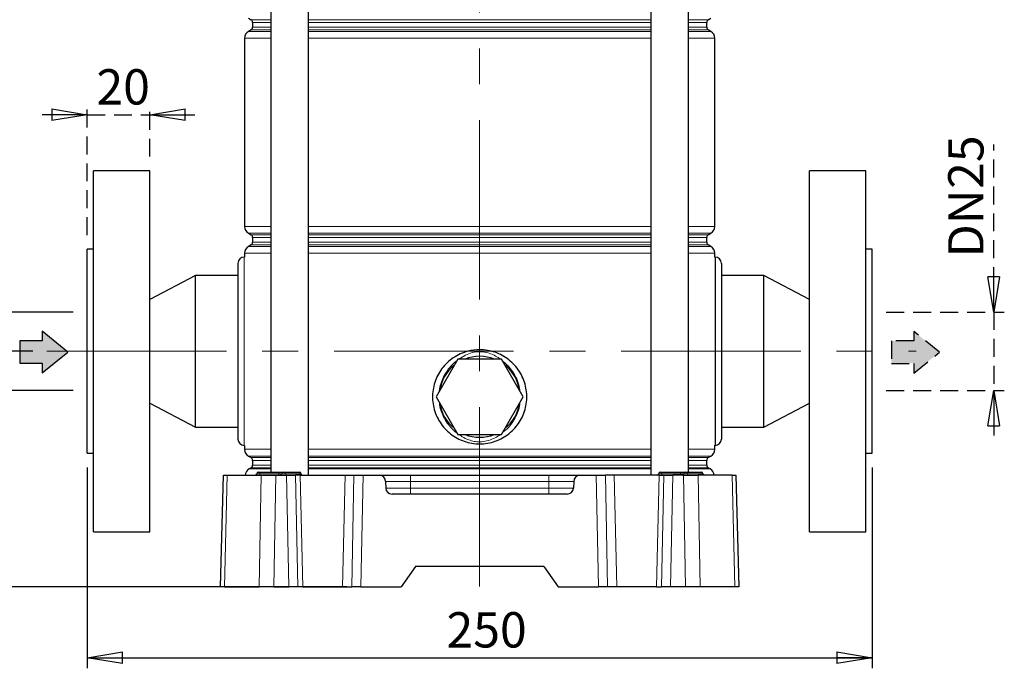
# Model space of a CAD drawing. Units: millimetres. Extents: x -4 to 213, y 0 to 297.
# Drawn here: x 35 to 105, y 128 to 174 of the extents above; entities that cross this region are included whole.
import ezdxf

# ---------------------------------------------------------------- set-up
doc = ezdxf.new("R2010")
doc.units = ezdxf.units.MM
doc.linetypes.add('CENTERX2', pattern=[20.32, 12.7, -2.54, 2.54, -2.54])
doc.linetypes.add('HIDDEN', pattern=[1.905, 1.27, -0.635])
doc.layers.add('FORMAT', color=7, linetype='Continuous')
doc.layers.add('TRATTEGGIO', color=7, linetype='HIDDEN')
doc.styles.add('SLDTEXTSTYLE0', font='TXT', dxfattribs={"width": 0.605})
doc.dimstyles.new('SLDDIMSTYLE0', dxfattribs={"dimtxt": 2.5, "dimasz": 2.5, "dimexe": 0, "dimexo": 0.0625, "dimtad": 1, "dimdec": 0, "dimlfac": 4.5, "dimrnd": 1e-09, "dimzin": 12, "dimdsep": 46, "dimtxsty": 'SLDTEXTSTYLE0', "dimblk1": 'CLOSED', "dimblk2": 'CLOSED', "dimsah": 1, "dimcen": 0.09, "dimadec": 0, "dimazin": 3, "dimtfac": 1, "dimtdec": 0, "dimtofl": 0, "dimtmove": 0, "dimatfit": 3, "dimldrblk": 'CLOSED', "dimfxl": 0, "dimfrac": 2, "dimtolj": 1, "dimtzin": 12, "dimarcsym": 0})
doc.dimstyles.new('SLDDIMSTYLE1', dxfattribs={"dimtxt": 2.5, "dimasz": 2.5, "dimexe": 0, "dimexo": 0.0625, "dimtad": 1, "dimlfac": 4.5, "dimrnd": 1e-09, "dimzin": 12, "dimdsep": 46, "dimtxsty": 'SLDTEXTSTYLE0', "dimblk1": 'CLOSED', "dimblk2": 'CLOSED', "dimsah": 1, "dimcen": 0.09, "dimadec": 0, "dimazin": 3, "dimtfac": 1, "dimtofl": 0, "dimtmove": 0, "dimatfit": 3, "dimldrblk": 'CLOSED', "dimfxl": 0, "dimfrac": 2, "dimtolj": 1, "dimtzin": 12, "dimarcsym": 0})
doc.dimstyles.new('SLDDIMSTYLE2', dxfattribs={"dimtxt": 2.5, "dimasz": 2.5, "dimexe": 0, "dimexo": 0.0625, "dimtad": 1, "dimdec": 1, "dimlfac": 4.5, "dimrnd": 1e-09, "dimzin": 12, "dimdsep": 46, "dimtxsty": 'SLDTEXTSTYLE0', "dimblk1": 'CLOSED', "dimblk2": 'CLOSED', "dimsah": 1, "dimcen": 0.09, "dimadec": 0, "dimazin": 3, "dimtfac": 1, "dimtdec": 1, "dimtmove": 0, "dimatfit": 0, "dimldrblk": 'CLOSED', "dimfxl": 0, "dimfrac": 2, "dimtolj": 1, "dimtzin": 12, "dimarcsym": 0})
doc.dimstyles.new('SLDDIMSTYLE3', dxfattribs={"dimtxt": 2.5, "dimasz": 2.5, "dimexe": 0, "dimexo": 0.0625, "dimtad": 1, "dimlfac": 4.5, "dimrnd": 1e-09, "dimzin": 12, "dimdsep": 46, "dimtxsty": 'SLDTEXTSTYLE0', "dimblk1": 'CLOSED', "dimblk2": 'CLOSED', "dimsah": 1, "dimcen": 0.09, "dimadec": 0, "dimazin": 3, "dimtfac": 1, "dimtmove": 0, "dimatfit": 0, "dimldrblk": 'CLOSED', "dimfxl": 0, "dimfrac": 2, "dimtolj": 1, "dimtzin": 12, "dimarcsym": 0})

# ---------------------------------------------------------------- blocks, each defined once
blk = doc.blocks.new('_Closed')
at = {"color": 0, "linetype": 'ByBlock', "lineweight": -2}
for p, q in [((-1, 0.166667), (0, 0)), ((-1, 0.166667), (-1, -0.166667)), ((0, 0), (-1, -0.166667)), ((0, 0), (-1, 0))]:
    blk.add_line(p, q, dxfattribs=at)
blk = doc.blocks.new('_D')
at = {"layer": 'FORMAT'}
for p, q in [((44.179, 218.848), (17.257, 218.848)), ((18.007, 133.848), (18.007, 218.848)), ((57.992, 133.848), (17.257, 133.848))]:
    blk.add_line(p, q, dxfattribs=at)
at = {"layer": 'FORMAT', "xscale": 2.5, "yscale": 2.5}
for p, rotation in [((18.007, 218.848), 90.0000000000004), ((18.007, 133.848), 270.0000000000004)]:
    blk.add_blockref('_Closed', p, dxfattribs=dict(at, rotation=rotation))
at = {"layer": 'FORMAT', "insert": (14.784, 174), "char_height": 2.5, "attachment_point": 1, "rotation": 90, "style": 'SLDTEXTSTYLE0'}
blk.add_mtext('383', dxfattribs=at)
blk = doc.blocks.new('_D_1')
at = {"layer": 'FORMAT'}
for p, q in [((35.781, 150.515), (23.949, 150.515)), ((24.699, 150.515), (24.699, 133.848)), ((52.893, 133.848), (23.949, 133.848))]:
    blk.add_line(p, q, dxfattribs=at)
at = {"layer": 'FORMAT', "xscale": 2.5, "yscale": 2.5}
for p, rotation in [((24.699, 150.515), 90.0000000000004), ((24.699, 133.848), 270.0000000000004)]:
    blk.add_blockref('_Closed', p, dxfattribs=dict(at, rotation=rotation))
at = {"layer": 'FORMAT', "insert": (21.476, 140.616), "char_height": 2.5, "attachment_point": 1, "rotation": 90, "style": 'SLDTEXTSTYLE0'}
blk.add_mtext('75', dxfattribs=at)
blk = doc.blocks.new('_D_2')
at = {"layer": 'FORMAT'}
for p, q in [((39.623, 142.293), (39.623, 128.075)), ((95.179, 142.293), (95.179, 128.075)), ((39.623, 128.825), (95.179, 128.825))]:
    blk.add_line(p, q, dxfattribs=at)
at = {"layer": 'FORMAT', "xscale": 2.5, "yscale": 2.5, "rotation": 180.0000000000004}
blk.add_blockref('_Closed', (39.623, 128.825), dxfattribs=at)
at = {"layer": 'FORMAT', "xscale": 2.5, "yscale": 2.5}
blk.add_blockref('_Closed', (95.179, 128.825), dxfattribs=at)
at = {"layer": 'FORMAT', "insert": (65.052, 132.047), "char_height": 2.5, "attachment_point": 1, "style": 'SLDTEXTSTYLE0'}
blk.add_mtext('250', dxfattribs=at)
blk = doc.blocks.new('_D_3')
at = {"layer": 'FORMAT'}
for p, q in [((31.584, 153.293), (31.584, 165.318)), ((38.623, 153.293), (30.834, 153.293)), ((31.584, 153.293), (31.584, 147.737)), ((38.623, 147.737), (30.834, 147.737)), ((31.584, 147.737), (31.584, 143.987))]:
    blk.add_line(p, q, dxfattribs=at)
at = {"layer": 'FORMAT', "xscale": 2.5, "yscale": 2.5}
for p, rotation in [((31.584, 153.293), 270.0000000000004), ((31.584, 147.737), 90.0000000000004)]:
    blk.add_blockref('_Closed', p, dxfattribs=dict(at, rotation=rotation))
at = {"layer": 'FORMAT', "char_height": 2.5, "attachment_point": 1, "rotation": 90, "style": 'SLDTEXTSTYLE0'}
for s, insert in [('25', (28.361, 162.186)), ('DN', (28.361, 157.339))]:
    blk.add_mtext(s, dxfattribs=dict(at, insert=insert))
blk = doc.blocks.new('_D_4')
at = {"layer": 'TRATTEGGIO'}
for p, q in [((103.779, 153.293), (103.779, 165.142)), ((96.179, 153.293), (104.529, 153.293)), ((103.779, 153.293), (103.779, 147.737)), ((96.179, 147.737), (104.529, 147.737)), ((103.779, 147.737), (103.779, 143.987))]:
    blk.add_line(p, q, dxfattribs=at)
at = {"layer": 'TRATTEGGIO', "xscale": 2.5, "yscale": 2.5}
for p, rotation in [((103.779, 153.293), 270.0000000000004), ((103.779, 147.737), 90.0000000000004)]:
    blk.add_blockref('_Closed', p, dxfattribs=dict(at, rotation=rotation))
at = {"layer": 'TRATTEGGIO', "char_height": 2.5, "attachment_point": 1, "rotation": 90, "style": 'SLDTEXTSTYLE0'}
for s, insert in [('25', (100.556, 162.01)), ('DN', (100.556, 157.163))]:
    blk.add_mtext(s, dxfattribs=dict(at, insert=insert))
blk = doc.blocks.new('_D_5')
at = {"layer": 'TRATTEGGIO'}
for p, q in [((39.623, 158.737), (39.623, 168.009)), ((44.068, 164.293), (44.068, 168.009)), ((39.623, 167.259), (35.873, 167.259)), ((39.623, 167.259), (44.068, 167.259)), ((44.068, 167.259), (47.818, 167.259))]:
    blk.add_line(p, q, dxfattribs=at)
at = {"layer": 'TRATTEGGIO', "xscale": 2.5, "yscale": 2.5}
blk.add_blockref('_Closed', (39.623, 167.259), dxfattribs=at)
at = {"layer": 'TRATTEGGIO', "xscale": 2.5, "yscale": 2.5, "rotation": 180.0000000000004}
blk.add_blockref('_Closed', (44.068, 167.259), dxfattribs=at)
at = {"layer": 'TRATTEGGIO', "insert": (40.28, 170.482), "char_height": 2.5, "attachment_point": 1, "style": 'SLDTEXTSTYLE0'}
blk.add_mtext('20', dxfattribs=at)
blk = doc.blocks.new('_D_6')
at = {"layer": 'TRATTEGGIO'}
for p, q in [((55.068, 275.96), (11.448, 275.96)), ((12.198, 275.96), (12.198, 133.848)), ((48.336, 133.848), (11.448, 133.848))]:
    blk.add_line(p, q, dxfattribs=at)
at = {"layer": 'TRATTEGGIO', "xscale": 2.5, "yscale": 2.5}
for p, rotation in [((12.198, 275.96), 90.0000000000004), ((12.198, 133.848), 270.0000000000004)]:
    blk.add_blockref('_Closed', p, dxfattribs=dict(at, rotation=rotation))
at = {"layer": 'TRATTEGGIO', "insert": (8.975, 202.555), "char_height": 2.5, "attachment_point": 1, "rotation": 90, "style": 'SLDTEXTSTYLE0'}
blk.add_mtext('640', dxfattribs=at)

msp = doc.modelspace()

# ---------------------------------------------------------------- hatches: boundary and pattern name
at = {"linetype": 'Continuous'}
for points in [[(34.858, 149.6671), (36.4517, 149.6671), (36.4517, 148.988), (38.2643, 150.4608), (36.4517, 151.9335), (36.4517, 151.2545), (34.858, 151.2545)], [(96.5371, 151.2434), (96.5371, 149.656), (98.1308, 149.656), (98.1308, 148.977), (99.9434, 150.4497), (98.1308, 151.9224), (98.1308, 151.2434)]]:
    msp.add_hatch(color=3, dxfattribs=at).paths.add_polyline_path(points, flags=0)

# ---------------------------------------------------------------- linework, layer by layer
at = {"color": 7, "linetype": 'Continuous', "lineweight": 25}
for p, q in [((52.6328, 192.2929), (52.6328, 141.9596)), ((55.2995, 141.7374), (55.2995, 192.2929)), ((79.5029, 192.2929), (79.5029, 141.7374)), ((82.1696, 141.9596), (82.1696, 192.2929)), ((51.0345, 174.0961), (51.2234, 173.9871)), ((51.3345, 173.7946), (51.3345, 173.4579)), ((83.4679, 173.4579), (83.4679, 173.7946)), ((83.579, 173.9871), (83.7679, 174.0961)), ((51.2234, 173.2654), (51.0345, 173.1564)), ((83.7679, 173.1564), (83.579, 173.2654)), ((50.7568, 172.6753), (50.7568, 159.355)), ((84.0456, 159.355), (84.0456, 172.6753)), ((44.0679, 163.2929), (40.0679, 163.2929)), ((40.0679, 137.7374), (40.0679, 163.2929)), ((44.0679, 137.7374), (44.0679, 163.2929)), ((94.7345, 163.2929), (90.7345, 163.2929)), ((90.7345, 137.7374), (90.7345, 163.2929)), ((94.7345, 137.7374), (94.7345, 163.2929)), ((51.0345, 158.8739), (51.2234, 158.7648)), ((83.579, 158.7648), (83.7679, 158.8739)), ((51.3345, 158.5724), (51.3345, 158.2357)), ((83.4679, 158.2357), (83.4679, 158.5724)), ((40.0679, 157.7374), (39.6234, 157.7374)), ((39.6234, 143.2929), (39.6234, 157.7374)), ((51.2234, 158.0432), (51.0345, 157.9342)), ((83.7679, 157.9342), (83.579, 158.0432)), ((95.179, 157.7374), (94.7345, 157.7374)), ((95.179, 143.2929), (95.179, 157.7374)), ((50.7568, 157.1818), (50.7345, 157.1818)), ((50.7568, 157.453), (50.7568, 157.1818)), ((84.0456, 157.1818), (84.0456, 157.453)), ((84.0679, 157.1818), (84.0679, 143.8485)), ((50.2901, 156.7374), (50.2901, 144.2929)), ((84.5123, 156.7374), (84.5123, 144.2929)), ((47.2901, 155.8818), (44.0679, 154.1875)), ((50.2901, 155.8818), (47.2901, 155.8818)), ((47.2901, 145.1485), (47.2901, 155.8818)), ((87.5123, 155.8818), (84.5123, 155.8818)), ((90.7345, 154.1875), (87.5123, 155.8818)), ((87.5123, 145.1485), (87.5123, 155.8818)), ((65.8616, 149.9596), (64.322, 147.2929)), ((68.9408, 149.9596), (65.8616, 149.9596)), ((70.4804, 147.2929), (68.9408, 149.9596)), ((64.322, 147.2929), (65.8616, 144.6263)), ((68.9408, 144.6263), (70.4804, 147.2929)), ((44.0679, 146.8427), (47.2901, 145.1485)), ((87.5123, 145.1485), (90.7345, 146.8427)), ((47.2901, 145.1485), (50.2901, 145.1485)), ((84.5123, 145.1485), (87.5123, 145.1485)), ((65.8616, 144.6263), (68.9408, 144.6263)), ((50.7345, 143.8485), (50.7568, 143.8485)), ((50.7568, 143.8485), (50.7568, 143.5772)), ((84.0456, 143.5772), (84.0456, 143.859)), ((39.6234, 143.2929), (40.0679, 143.2929)), ((51.0345, 143.0961), (51.2234, 142.9871)), ((83.579, 142.9871), (83.7679, 143.0961)), ((94.7345, 143.2929), (95.179, 143.2929)), ((51.2234, 142.2654), (51.0901, 142.1885)), ((51.3345, 142.7946), (51.3345, 142.4579)), ((83.4679, 142.4579), (83.4679, 142.7946)), ((83.7123, 142.1885), (83.579, 142.2654)), ((49.0679, 133.8485), (49.2744, 141.7374)), ((49.2744, 141.7374), (49.5424, 141.7374)), ((49.5424, 141.7374), (51.9392, 141.7374)), ((51.6214, 141.8465), (51.6215, 141.8504)), ((51.7326, 141.9596), (51.8456, 141.9596)), ((51.8456, 141.9596), (53.179, 141.9596)), ((51.9392, 141.7374), (52.9829, 141.7374)), ((52.9829, 141.7374), (53.7315, 141.7374)), ((53.179, 141.9596), (53.5104, 141.9596)), ((53.3992, 141.8465), (53.3993, 141.8504)), ((53.5104, 141.9596), (53.5744, 141.9596)), ((53.5744, 141.9596), (54.641, 141.9596)), ((53.7315, 141.7374), (54.3781, 141.7374)), ((54.6881, 141.7374), (54.3781, 141.7374)), ((54.641, 141.9596), (54.6476, 141.9596)), ((54.6881, 141.7374), (57.8921, 141.7374)), ((54.7587, 141.8465), (54.7587, 141.8504)), ((57.8921, 141.7374), (58.5068, 141.7374)), ((58.5068, 141.7374), (59.1534, 141.7374)), ((59.1534, 141.7374), (60.3016, 141.7374)), ((60.3016, 141.7374), (62.5123, 141.7374)), ((62.5123, 141.7374), (72.2901, 141.7374)), ((72.2901, 141.7374), (74.5008, 141.7374)), ((74.5008, 141.7374), (75.649, 141.7374)), ((75.649, 141.7374), (76.2956, 141.7374)), ((76.9103, 141.7374), (76.2956, 141.7374)), ((80.1143, 141.7374), (76.9103, 141.7374)), ((80.0659, 141.8465), (80.066, 141.8504)), ((80.1143, 141.7374), (80.4242, 141.7374)), ((80.1771, 141.9596), (80.2901, 141.9596)), ((80.2901, 141.9596), (81.6234, 141.9596)), ((80.4242, 141.7374), (81.0709, 141.7374)), ((81.8195, 141.7374), (81.0709, 141.7374)), ((81.6234, 141.9596), (81.9548, 141.9596)), ((81.8195, 141.7374), (82.8632, 141.7374)), ((81.8437, 141.8465), (81.8437, 141.8504)), ((81.9548, 141.9596), (82.0188, 141.9596)), ((82.0188, 141.9596), (83.0855, 141.9596)), ((85.26, 141.7374), (82.8632, 141.7374)), ((83.0855, 141.9596), (83.092, 141.9596)), ((83.2032, 141.8465), (83.2031, 141.8504)), ((85.26, 141.7374), (85.528, 141.7374)), ((85.528, 141.7374), (85.7345, 133.8485)), ((60.7459, 141.3046), (60.7581, 140.8368)), ((74.0565, 141.3046), (74.0443, 140.8368)), ((73.6, 140.404), (61.2024, 140.404)), ((40.0679, 137.7374), (44.0679, 137.7374)), ((90.7345, 137.7374), (94.7345, 137.7374)), ((62.8571, 135.2929), (61.8456, 133.8485)), ((71.9453, 135.2929), (62.8571, 135.2929)), ((71.9453, 135.2929), (72.9568, 133.8485)), ((49.3358, 133.8485), (49.0679, 133.8485)), ((49.3358, 133.8485), (51.7945, 133.8485)), ((52.8382, 133.8485), (51.7945, 133.8485)), ((52.8382, 133.8485), (53.8929, 133.8485)), ((54.5395, 133.8485), (53.8929, 133.8485)), ((54.8885, 133.8485), (54.5395, 133.8485)), ((54.8885, 133.8485), (57.6916, 133.8485)), ((57.6916, 133.8485), (58.3454, 133.8485)), ((58.992, 133.8485), (58.3454, 133.8485)), ((58.992, 133.8485), (61.8456, 133.8485)), ((72.9568, 133.8485), (75.8104, 133.8485)), ((76.457, 133.8485), (75.8104, 133.8485)), ((77.1108, 133.8485), (76.457, 133.8485)), ((79.9138, 133.8485), (77.1108, 133.8485)), ((79.9138, 133.8485), (80.2629, 133.8485)), ((80.9095, 133.8485), (80.2629, 133.8485)), ((81.9641, 133.8485), (80.9095, 133.8485)), ((83.0079, 133.8485), (81.9641, 133.8485)), ((85.4666, 133.8485), (83.0079, 133.8485)), ((85.7345, 133.8485), (85.4666, 133.8485))]:
    msp.add_line(p, q, dxfattribs=at)
at = {"color": 8, "linetype": 'Continuous', "lineweight": 18}
for p, q in [((51.2234, 173.9871), (52.6328, 173.9871)), ((52.6328, 173.7946), (51.3345, 173.7946)), ((55.2995, 173.9871), (79.5029, 173.9871)), ((67.4012, 173.7946), (55.2995, 173.7946)), ((79.5029, 173.7946), (67.4012, 173.7946)), ((82.1696, 173.9871), (83.579, 173.9871)), ((83.4679, 173.7946), (82.1696, 173.7946)), ((51.0345, 173.1564), (52.6328, 173.1564)), ((52.6328, 173.2654), (51.2234, 173.2654)), ((51.3345, 173.4579), (52.6328, 173.4579)), ((55.2995, 173.4579), (67.4012, 173.4579)), ((67.4012, 173.2654), (55.2995, 173.2654)), ((55.2995, 173.1564), (79.5029, 173.1564)), ((67.4012, 173.4579), (79.5029, 173.4579)), ((79.5029, 173.2654), (67.4012, 173.2654)), ((82.1696, 173.4579), (83.4679, 173.4579)), ((83.579, 173.2654), (82.1696, 173.2654)), ((82.1696, 173.1564), (83.7679, 173.1564)), ((52.6328, 172.6753), (50.7568, 172.6753)), ((79.5029, 172.6753), (55.2995, 172.6753)), ((84.0456, 172.6753), (82.1696, 172.6753)), ((50.7568, 159.355), (52.6328, 159.355)), ((52.6328, 158.8739), (51.0345, 158.8739)), ((55.2995, 159.355), (79.5029, 159.355)), ((67.4012, 158.8739), (55.2995, 158.8739)), ((79.5029, 158.8739), (67.4012, 158.8739)), ((82.1696, 159.355), (84.0456, 159.355)), ((83.7679, 158.8739), (82.1696, 158.8739)), ((51.2234, 158.7648), (52.6328, 158.7648)), ((52.6328, 158.5724), (51.3345, 158.5724)), ((51.3345, 158.2357), (52.6328, 158.2357)), ((55.2995, 158.7648), (79.5029, 158.7648)), ((67.4012, 158.5724), (55.2995, 158.5724)), ((55.2995, 158.2357), (67.4012, 158.2357)), ((79.5029, 158.5724), (67.4012, 158.5724)), ((67.4012, 158.2357), (79.5029, 158.2357)), ((82.1696, 158.7648), (83.579, 158.7648)), ((83.4679, 158.5724), (82.1696, 158.5724)), ((82.1696, 158.2357), (83.4679, 158.2357)), ((51.0345, 157.9342), (52.6328, 157.9342)), ((52.6328, 158.0432), (51.2234, 158.0432)), ((67.4012, 158.0432), (55.2995, 158.0432)), ((55.2995, 157.9342), (79.5029, 157.9342)), ((79.5029, 158.0432), (67.4012, 158.0432)), ((83.579, 158.0432), (82.1696, 158.0432)), ((82.1696, 157.9342), (83.7679, 157.9342)), ((50.7345, 157.1818), (50.7345, 143.8485)), ((52.6328, 157.453), (50.7568, 157.453)), ((79.5029, 157.453), (55.2995, 157.453)), ((84.0456, 157.453), (82.1696, 157.453)), ((50.7568, 143.5772), (52.6328, 143.5772)), ((55.2995, 143.5772), (79.5029, 143.5772)), ((82.1696, 143.5772), (84.0456, 143.5772)), ((52.6328, 143.0961), (51.0345, 143.0961)), ((51.2234, 142.9871), (52.6328, 142.9871)), ((67.4012, 143.0961), (55.2995, 143.0961)), ((55.2995, 142.9871), (79.5029, 142.9871)), ((79.5029, 143.0961), (67.4012, 143.0961)), ((83.7679, 143.0961), (82.1696, 143.0961)), ((82.1696, 142.9871), (83.579, 142.9871)), ((51.0901, 142.1885), (52.6328, 142.1885)), ((52.6328, 142.2654), (51.2234, 142.2654)), ((52.6328, 142.7946), (51.3345, 142.7946)), ((51.3345, 142.4579), (52.6328, 142.4579)), ((67.4012, 142.7946), (55.2995, 142.7946)), ((55.2995, 142.4579), (67.4012, 142.4579)), ((67.4012, 142.2654), (55.2995, 142.2654)), ((55.2995, 142.1885), (79.5029, 142.1885)), ((79.5029, 142.7946), (67.4012, 142.7946)), ((67.4012, 142.4579), (79.5029, 142.4579)), ((79.5029, 142.2654), (67.4012, 142.2654)), ((83.4679, 142.7946), (82.1696, 142.7946)), ((82.1696, 142.4579), (83.4679, 142.4579)), ((83.579, 142.2654), (82.1696, 142.2654)), ((82.1696, 142.1885), (83.7123, 142.1885)), ((49.5424, 141.7374), (49.3358, 133.8485)), ((51.6214, 141.8465), (51.8456, 141.8465)), ((51.8456, 141.8504), (51.6215, 141.8504)), ((51.7945, 133.8485), (51.9392, 141.7374)), ((51.8456, 141.8504), (51.8456, 141.9596)), ((51.8456, 141.8465), (51.8456, 141.8504)), ((53.179, 141.8504), (51.8456, 141.8504)), ((51.8456, 141.7374), (51.8456, 141.8465)), ((51.8456, 141.8465), (53.179, 141.8465)), ((52.9829, 141.7374), (52.8382, 133.8485)), ((53.179, 141.9596), (53.179, 141.8504)), ((53.179, 141.8465), (53.179, 141.8504)), ((53.3993, 141.8504), (53.179, 141.8504)), ((53.179, 141.8465), (53.3992, 141.8465)), ((53.179, 141.8465), (53.179, 141.7374)), ((53.3992, 141.8465), (53.665, 141.8465)), ((53.6649, 141.8504), (53.3993, 141.8504)), ((53.665, 141.8465), (53.6649, 141.8504)), ((54.7316, 141.8504), (53.6649, 141.8504)), ((53.665, 141.8465), (54.7316, 141.8465)), ((53.8929, 133.8485), (53.7315, 141.7374)), ((54.3781, 141.7374), (54.5395, 133.8485)), ((54.6881, 141.7374), (54.8885, 133.8485)), ((54.7316, 141.8465), (54.7316, 141.8504)), ((54.7587, 141.8504), (54.7316, 141.8504)), ((54.7316, 141.8465), (54.7587, 141.8465)), ((57.8921, 141.7374), (57.6916, 133.8485)), ((58.3454, 133.8485), (58.5068, 141.7374)), ((59.1534, 141.7374), (58.992, 133.8485)), ((62.5123, 141.7374), (62.5123, 141.3046)), ((72.2901, 141.7374), (72.2901, 141.3046)), ((75.8104, 133.8485), (75.649, 141.7374)), ((76.2956, 141.7374), (76.457, 133.8485)), ((76.9103, 141.7374), (77.1108, 133.8485)), ((80.1143, 141.7374), (79.9138, 133.8485)), ((80.0659, 141.8465), (80.2901, 141.8465)), ((80.2901, 141.8504), (80.066, 141.8504)), ((80.2629, 133.8485), (80.4242, 141.7374)), ((80.2901, 141.8504), (80.2901, 141.9596)), ((80.2901, 141.8465), (80.2901, 141.8504)), ((81.6234, 141.8504), (80.2901, 141.8504)), ((80.2901, 141.8465), (81.6234, 141.8465)), ((80.2901, 141.7374), (80.2901, 141.8465)), ((81.0709, 141.7374), (80.9095, 133.8485)), ((81.6234, 141.9596), (81.6234, 141.8504)), ((81.8437, 141.8504), (81.6234, 141.8504)), ((81.6234, 141.8465), (81.6234, 141.8504)), ((81.6234, 141.8465), (81.8437, 141.8465)), ((81.6234, 141.8465), (81.6234, 141.7374)), ((81.9641, 133.8485), (81.8195, 141.7374)), ((82.1094, 141.8504), (81.8437, 141.8504)), ((81.8437, 141.8465), (82.1094, 141.8465)), ((82.1094, 141.8465), (82.1094, 141.8504)), ((83.176, 141.8504), (82.1094, 141.8504)), ((82.1094, 141.8465), (83.1761, 141.8465)), ((82.8632, 141.7374), (83.0079, 133.8485)), ((83.1761, 141.8465), (83.176, 141.8504)), ((83.2031, 141.8504), (83.176, 141.8504)), ((83.1761, 141.8465), (83.2032, 141.8465)), ((85.4666, 133.8485), (85.26, 141.7374)), ((62.5123, 141.3046), (60.7459, 141.3046)), ((60.7581, 140.8368), (62.5123, 140.8368)), ((62.5123, 140.8368), (62.5123, 141.3046)), ((72.2901, 141.3046), (62.5123, 141.3046)), ((62.5123, 140.8368), (62.5123, 140.404)), ((62.5123, 140.8368), (72.2901, 140.8368)), ((74.0565, 141.3046), (72.2901, 141.3046)), ((72.2901, 140.8368), (72.2901, 141.3046)), ((72.2901, 140.8368), (74.0443, 140.8368)), ((72.2901, 140.8368), (72.2901, 140.404))]:
    msp.add_line(p, q, dxfattribs=at)
at = {"color": 7, "linetype": 'Continuous', "lineweight": 25}
for centre, radius, start, end in [((51.1123, 173.7946), 0.2222, 0, 60), ((83.6901, 173.7946), 0.2222, 120, 180), ((51.3123, 172.6753), 0.5556, 120, 180), ((51.1123, 173.4579), 0.2222, 300, 0), ((83.6901, 173.4579), 0.2222, 180, 240), ((83.4901, 172.6753), 0.5556, 0, 60), ((51.3123, 159.355), 0.5556, 180, 240), ((83.4901, 159.355), 0.5556, 300, 0), ((51.1123, 158.5724), 0.2222, 0, 60), ((51.1123, 158.2357), 0.2222, 300, 0), ((83.6901, 158.5724), 0.2222, 120, 180), ((83.6901, 158.2357), 0.2222, 180, 240), ((51.3123, 157.453), 0.5556, 120, 180), ((83.4901, 157.453), 0.5556, 0, 60), ((50.7345, 156.7374), 0.4444, 90, 180), ((84.0679, 156.7374), 0.4444, 0, 90), ((67.4012, 147.2929), 2.8667, 68.471096, 111.528904), ((67.4012, 147.2929), 2.8667, 128.471096, 171.528904), ((67.4012, 147.2929), 2.8667, 8.471096, 51.528904), ((67.4012, 147.2929), 2.8667, 188.471096, 231.528904), ((67.4012, 147.2929), 2.8667, 308.471096, 351.528904), ((50.7345, 144.2929), 0.4444, 180, 270), ((67.4012, 147.2929), 2.8667, 248.471096, 291.528904), ((84.0679, 144.2929), 0.4444, 270, 0), ((51.3123, 143.5772), 0.5556, 180, 240), ((83.4901, 143.5772), 0.5556, 300, 0), ((51.1123, 142.7946), 0.2222, 0, 60), ((83.6901, 142.7946), 0.2222, 120, 180), ((51.3679, 141.7073), 0.5556, 120, 176.901107), ((51.1123, 142.4579), 0.2222, 300, 0), ((83.6901, 142.4579), 0.2222, 180, 240), ((83.4345, 141.7073), 0.5556, 3.098893, 60), ((51.5104, 141.8485), 0.1111, 270, 359), ((51.7326, 141.8485), 0.1111, 90, 179), ((53.2881, 141.8485), 0.1111, 270, 359), ((53.5104, 141.8485), 0.1111, 90, 179), ((54.6476, 141.8485), 0.1111, 1, 90), ((54.8698, 141.8485), 0.1111, 181, 270), ((60.3016, 141.2929), 0.4444, 1.5, 90), ((74.5008, 141.2929), 0.4444, 90, 178.5), ((79.9548, 141.8485), 0.1111, 270, 359), ((80.1771, 141.8485), 0.1111, 90, 179), ((81.7326, 141.8485), 0.1111, 270, 359), ((81.9548, 141.8485), 0.1111, 90, 179), ((83.092, 141.8485), 0.1111, 1, 90), ((83.3143, 141.8485), 0.1111, 181, 270), ((61.2024, 140.8485), 0.4444, 181.5, 270), ((73.6, 140.8485), 0.4444, 270, 358.5)]:
    msp.add_arc(centre, radius, start, end, dxfattribs=at)
at = {"color": 8, "linetype": 'Continuous', "lineweight": 18}
for centre, start, end in [((53.5632, 141.8582), 355.629763, 83.708382), ((53.7667, 141.8388), 175.629763, 263.708382), ((54.6299, 141.8582), 355.629763, 83.708382), ((54.8333, 141.8388), 175.629763, 263.708382), ((82.0076, 141.8582), 355.629763, 83.708382), ((82.2111, 141.8388), 175.629763, 263.708382), ((83.0743, 141.8582), 355.629763, 83.708382), ((83.2778, 141.8388), 175.629763, 263.708382)]:
    msp.add_arc(centre, 0.102, start, end, dxfattribs=at)
at = {"color": 7, "linetype": 'Continuous', "lineweight": 25}
msp.add_open_spline([(67.4012, 150.6263), (67.5865, 150.6171), (67.9572, 150.5988), (68.4974, 150.4564), (69.0057, 150.2318), (69.4716, 149.9254), (69.8803, 149.5436), (70.2235, 149.0967), (70.4862, 148.5954), (70.6624, 148.0573), (70.7432, 147.4986), (70.7316, 146.9394), (70.626, 146.3935), (70.4347, 145.874), (70.1585, 145.3938), (69.8058, 144.9616), (69.3823, 144.5933), (68.9004, 144.2975), (68.3735, 144.0885), (67.8213, 143.9699), (67.2598, 143.9477), (66.7071, 144.0166), (66.1763, 144.1771), (65.6787, 144.4209), (65.2279, 144.7459), (64.8327, 145.1433), (64.5091, 145.6049), (64.2651, 146.116), (64.1127, 146.6615), (64.0526, 147.221), (64.0886, 147.779), (64.2135, 148.3196), (64.427, 148.8301), (64.721, 149.3011), (65.092, 149.7176), (65.5303, 150.0715), (66.025, 150.3444), (66.6477, 150.5724), (67.1193, 150.6061), (67.4012, 150.6263)], degree=3, knots=[0, 0, 0, 0, 0.0264859, 0.0529732, 0.0794432, 0.1059154, 0.132709, 0.1595022, 0.1865408, 0.2135769, 0.2402565, 0.2669354, 0.2932097, 0.3194861, 0.3459409, 0.3723974, 0.3993326, 0.4262663, 0.4532425, 0.4802163, 0.5067363, 0.5332568, 0.5595372, 0.5858199, 0.612426, 0.639033, 0.6660477, 0.6930602, 0.71993, 0.746798, 0.7731757, 0.7995547, 0.825869, 0.8521854, 0.8789534, 0.905721, 0.9327618, 0.9598001, 1, 1, 1, 1], dxfattribs=at)
at = {"color": 8, "linetype": 'Continuous', "lineweight": 18}
for points, knots in [([(65.8052, 149.8618), (65.6878, 149.767), (65.4313, 149.5597), (65.1093, 149.1634), (64.8304, 148.7116), (64.6422, 148.2254), (64.5409, 147.8789), (64.533, 147.6947), (64.5324, 147.6818)], [0, 0, 0, 0, 0.174468, 0.3811815, 0.5878548, 0.7865097, 0.9850919, 1, 1, 1, 1]), ([(68.8712, 149.9596), (68.7599, 150.0355), (68.5125, 150.2044), (68.0239, 150.4121), (67.4536, 150.5211), (66.879, 150.437), (66.3777, 150.2534), (66.0807, 150.0604), (65.9256, 149.9596)], [0, 0, 0, 0, 0.1271356, 0.2826586, 0.4991184, 0.6660595, 0.8255953, 1, 1, 1, 1]), ([(70.2707, 147.6561), (70.2455, 147.8201), (70.1907, 148.1772), (69.9775, 148.6942), (69.6187, 149.3062), (69.2357, 149.6476), (68.9993, 149.8582)], [0, 0, 0, 0, 0.1902284, 0.4144111, 0.6387045, 1, 1, 1, 1]), ([(64.5406, 146.9143), (64.5509, 146.8155), (64.5814, 146.5221), (64.7488, 146.0562), (65.0131, 145.5531), (65.3528, 145.1244), (65.6178, 144.8483), (65.7858, 144.733), (65.8092, 144.7169)], [0, 0, 0, 0, 0.1140276, 0.338867, 0.5638269, 0.7655693, 0.9673117, 1, 1, 1, 1]), ([(69.0039, 144.7356), (69.1618, 144.8663), (69.456, 145.1098), (69.7884, 145.5617), (70.039, 146.0235), (70.2063, 146.4836), (70.2497, 146.7907), (70.269, 146.9268)], [0, 0, 0, 0, 0.2357791, 0.4392483, 0.6426656, 0.8416067, 1, 1, 1, 1]), ([(65.9387, 144.6263), (66.0117, 144.5725), (66.2227, 144.4171), (66.5845, 144.2528), (67.0035, 144.123), (67.2687, 144.1066), (67.4012, 144.0984)], [0, 0, 0, 0, 0.1717292, 0.4971385, 0.7488154, 1, 1, 1, 1]), ([(67.4012, 144.0984), (67.6206, 144.1209), (67.9982, 144.1597), (68.4906, 144.372), (68.7508, 144.5424), (68.8789, 144.6263)], [0, 0, 0, 0, 0.4134992, 0.7113887, 1, 1, 1, 1])]:
    msp.add_open_spline(points, degree=3, knots=knots, dxfattribs=at)
at = {"layer": 'FORMAT'}
for p, q in [((38.2643, 150.4608), (36.4517, 151.9335)), ((36.4517, 151.9335), (36.4517, 151.2545)), ((36.4517, 151.2545), (34.858, 151.2545)), ((34.858, 151.2545), (34.858, 149.6671)), ((36.4517, 148.988), (38.2643, 150.4608)), ((34.858, 149.6671), (36.4517, 149.6671)), ((36.4517, 149.6671), (36.4517, 148.988))]:
    msp.add_line(p, q, dxfattribs=at)
at = {"layer": 'FORMAT', "linetype": 'CENTERX2', "lineweight": 18}
msp.add_line((36.7807, 150.5151), (98.2995, 150.5151), dxfattribs=at)
at = {"layer": 'TRATTEGGIO', "linetype": 'CENTERX2', "lineweight": 18}
msp.add_line((67.4012, 133.8588), (67.4012, 277.1998), dxfattribs=at)
at = {"layer": 'TRATTEGGIO'}
for p, q in [((98.1308, 151.9224), (98.1308, 151.2434)), ((99.9434, 150.4497), (98.1308, 151.9224)), ((98.1308, 151.2434), (96.5371, 151.2434)), ((96.5371, 151.2434), (96.5371, 149.656)), ((98.1308, 148.977), (99.9434, 150.4497)), ((96.5371, 149.656), (98.1308, 149.656)), ((98.1308, 149.656), (98.1308, 148.977))]:
    msp.add_line(p, q, dxfattribs=at)

# ---------------------------------------------------------------- dimensions: what is measured, and where the dimension line sits
at = {"layer": 'FORMAT'}
for base, p1, p2, dimstyle, picture, middle in [((18.0067562831, 218.8484734434), (58.9920059212, 133.8484734434), (45.1789742935, 218.8484734434), 'SLDDIMSTYLE0', '_D', (18.0067562831, 176.3484734434)), ((24.6989, 133.8485), (36.7807, 150.5151), (53.8929, 133.8485), 'SLDDIMSTYLE1', '_D_1', (24.6989, 142.1818))]:
    dim = msp.add_linear_dim(base=base, p1=p1, p2=p2, angle=90, dimstyle=dimstyle, dxfattribs=at)
    dim.commit()
    dim.dimension.update_dxf_attribs({"geometry": picture, "text_midpoint": middle, "dimtype": 160})
dim = msp.add_linear_dim(base=(31.584, 147.7374), p1=(39.6234, 153.2929), p2=(39.6234, 147.7374), angle=90, text='DN <>', dimstyle='SLDDIMSTYLE2', dxfattribs=at)
dim.commit()
dim.dimension.update_dxf_attribs({"geometry": '_D_3', "text_midpoint": (31.584, 161.3288), "dimtype": 160})
dim = msp.add_linear_dim(base=(95.179, 128.8247), p1=(39.6234, 143.2929), p2=(95.179, 143.2929), dimstyle='SLDDIMSTYLE1', dxfattribs=at)
dim.commit()
dim.dimension.update_dxf_attribs({"geometry": '_D_2', "text_midpoint": (67.4012, 128.8247), "dimtype": 160})
at = {"layer": 'TRATTEGGIO'}
dim = msp.add_linear_dim(base=(12.198, 133.8485), p1=(56.0679, 275.9596), p2=(49.3358, 133.8485), angle=90, dimstyle='SLDDIMSTYLE0', dxfattribs=at)
dim.commit()
dim.dimension.update_dxf_attribs({"geometry": '_D_6', "text_midpoint": (12.198, 204.904), "dimtype": 160})
dim = msp.add_linear_dim(base=(44.0679, 167.2588), p1=(39.6234, 157.7374), p2=(44.0679, 163.2929), dimstyle='SLDDIMSTYLE3', dxfattribs=at)
dim.commit()
dim.dimension.update_dxf_attribs({"geometry": '_D_5', "text_midpoint": (41.8456, 167.2588), "dimtype": 160})
dim = msp.add_linear_dim(base=(103.7786, 147.7374), p1=(95.179, 153.2929), p2=(95.179, 147.7374), angle=90, text='DN <>', dimstyle='SLDDIMSTYLE3', dxfattribs=at)
dim.commit()
dim.dimension.update_dxf_attribs({"geometry": '_D_4', "text_midpoint": (103.7786, 161.1526), "dimtype": 160})

doc.saveas('drawing.dxf')
